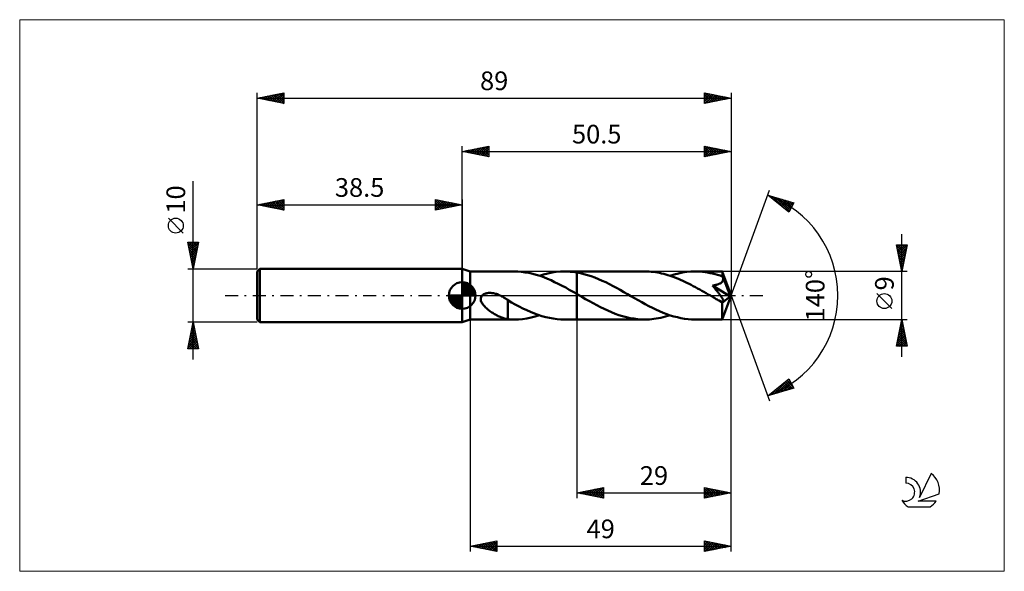
# Model space of a CAD drawing. Units: millimetres. Extents: x -83 to 102, y -52 to 52.
import ezdxf
from ezdxf.enums import TextEntityAlignment as Align

# ---------------------------------------------------------------- set-up
doc = ezdxf.new("R2010")
doc.units = ezdxf.units.MM
doc.header["$LTSCALE"] = 6.1
doc.linetypes.add('LONGDASH_DASH', pattern=[0.85, 0.4, -0.2, 0.05, -0.2])
for name, color, linetype in [('1', 4, 'CONTINUOUS'), ('2', 7, 'CONTINUOUS'), ('4', 2, 'LONGDASH_DASH'), ('CUT', 1, 'CONTINUOUS'), ('INFTOTAL', 9, 'CONTINUOUS'), ('NOCUT', 7, 'CONTINUOUS'), ('SK1', 4, 'CONTINUOUS'), ('SK2', 7, 'CONTINUOUS'), ('SK4', 2, 'LONGDASH_DASH'), ('SK6', 5, 'CONTINUOUS')]:
    doc.layers.add(name, color=color, linetype=linetype)
doc.styles.get("Standard").update_dxf_attribs({"font": 'Monospac821 BT'})

msp = doc.modelspace()

# ---------------------------------------------------------------- linework, layer by layer
at = {"layer": '1', "color": 4, "linetype": 'CONTINUOUS', "lineweight": 50}
for p, q in [((1.5, 4.5), (0, 5)), ((0, -5), (0, 5)), ((1.5, 4.5), (9.76, 4.5)), ((1.5, -4.5), (1.5, 4.5)), ((10.46, 4.48), (9.76, 4.5)), ((11.16, 4.43), (10.46, 4.48)), ((11.85, 4.34), (11.16, 4.43)), ((12.54, 4.22), (11.85, 4.34)), ((13.23, 4.06), (12.54, 4.22)), ((13.91, 3.88), (13.23, 4.06)), ((14.61, 3.66), (13.91, 3.88)), ((14.49, 3.7), (15.29, 3.94)), ((15.29, 3.94), (16.08, 4.14)), ((16.08, 4.14), (16.86, 4.3)), ((16.86, 4.3), (17.65, 4.41)), ((17.65, 4.41), (18.45, 4.48)), ((18.45, 4.48), (19.23, 4.5)), ((19.22, 4.5), (21.5, 4.5)), ((19.61, 4.49), (19.23, 4.5)), ((19.99, 4.48), (19.61, 4.49)), ((20.36, 4.45), (19.99, 4.48)), ((20.74, 4.41), (20.36, 4.45)), ((21.12, 4.37), (20.74, 4.41)), ((21.5, 4.31), (21.12, 4.37)), ((21.5, 4.5), (34.28, 4.5)), ((21.5, 4.31), (21.5, 4.5)), ((22.18, 4.18), (21.5, 4.31)), ((21.5, 0.3), (21.5, 4.31)), ((21.5, 4.31), (21.5, 4.31)), ((21.5, 4.31), (21.5, 4.31)), ((21.5, 4.31), (21.5, 4.31)), ((21.5, 4.31), (21.5, 4.31)), ((21.5, 4.31), (21.5, 4.31)), ((21.5, 4.31), (21.5, 4.31)), ((22.86, 4.02), (22.18, 4.18)), ((23.53, 3.83), (22.86, 4.02)), ((24.22, 3.61), (23.53, 3.83)), ((34.68, 4.49), (34.28, 4.5)), ((35.07, 4.48), (34.68, 4.49)), ((35.47, 4.45), (35.07, 4.48)), ((35.86, 4.41), (35.47, 4.45)), ((36.26, 4.36), (35.86, 4.41)), ((36.65, 4.29), (36.26, 4.36)), ((37.05, 4.22), (36.65, 4.29)), ((37.44, 4.14), (37.05, 4.22)), ((37.84, 4.04), (37.44, 4.14)), ((38.23, 3.94), (37.84, 4.04)), ((38.62, 3.82), (38.23, 3.94)), ((39.01, 3.7), (38.62, 3.82)), ((39, 3.7), (39.79, 3.94)), ((39.79, 3.94), (40.58, 4.14)), ((40.58, 4.14), (41.37, 4.3)), ((41.37, 4.3), (42.15, 4.41)), ((42.15, 4.41), (42.94, 4.48)), ((42.94, 4.48), (43.73, 4.5)), ((44.2, 4.49), (43.73, 4.5)), ((43.73, 4.5), (48.82, 4.5)), ((44.66, 4.47), (44.2, 4.49)), ((45.13, 4.43), (44.66, 4.47)), ((45.59, 4.37), (45.13, 4.43)), ((46.06, 4.3), (45.59, 4.37)), ((46.53, 4.21), (46.06, 4.3)), ((47, 4.11), (46.53, 4.21)), ((47.47, 3.99), (47, 4.11)), ((47.93, 3.86), (47.47, 3.99)), ((48.4, 3.72), (47.93, 3.86)), ((48.86, 3.56), (48.4, 3.72)), ((48.82, 4.49), (48.82, 4.5)), ((48.82, 4.5), (48.82, 4.5)), ((48.82, 4.5), (48.82, 4.5)), ((48.82, 4.5), (48.82, 4.5)), ((48.82, 4.5), (48.82, 4.5)), ((48.82, 4.5), (48.82, 4.5)), ((48.83, 4.48), (48.82, 4.49)), ((50.5, 0), (48.82, 4.49)), ((48.83, 4.45), (48.83, 4.48)), ((48.84, 4.41), (48.83, 4.45)), ((48.84, 4.37), (48.84, 4.41)), ((48.85, 4.31), (48.84, 4.37)), ((48.85, 4.24), (48.85, 4.31)), ((48.85, 4.17), (48.85, 4.24)), ((48.86, 4.08), (48.85, 4.17)), ((48.86, 3.99), (48.86, 4.08)), ((50.5, 0), (48.86, 3.99)), ((48.86, 3.56), (48.86, 3.99)), ((15.3, 3.42), (14.61, 3.66)), ((15.99, 3.14), (15.3, 3.42)), ((16.67, 2.85), (15.99, 3.14)), ((17.35, 2.53), (16.67, 2.85)), ((18.04, 2.2), (17.35, 2.53)), ((18.74, 1.84), (18.04, 2.2)), ((24.9, 3.36), (24.22, 3.61)), ((25.58, 3.08), (24.9, 3.36)), ((26.26, 2.78), (25.58, 3.08)), ((26.94, 2.47), (26.26, 2.78)), ((27.62, 2.13), (26.94, 2.47)), ((28.31, 1.78), (27.62, 2.13)), ((39.41, 3.56), (39.01, 3.7)), ((39.8, 3.42), (39.41, 3.56)), ((40.2, 3.27), (39.8, 3.42)), ((40.6, 3.1), (40.2, 3.27)), ((41, 2.93), (40.6, 3.1)), ((41.39, 2.76), (41, 2.93)), ((41.79, 2.57), (41.39, 2.76)), ((42.19, 2.38), (41.79, 2.57)), ((42.59, 2.18), (42.19, 2.38)), ((42.98, 1.97), (42.59, 2.18)), ((43.38, 1.77), (42.98, 1.97)), ((46.97, 1.87), (47.16, 1.9)), ((47.1, 1.72), (46.97, 1.87)), ((50.27, -0.19), (46.97, 1.87)), ((47.16, 1.9), (47.33, 1.93)), ((47.33, 1.93), (47.48, 1.95)), ((47.48, 1.95), (47.62, 1.98)), ((47.62, 1.98), (47.74, 2.01)), ((47.74, 2.01), (47.86, 2.04)), ((47.86, 2.04), (47.96, 2.07)), ((47.96, 2.07), (48.06, 2.1)), ((48.06, 2.1), (48.15, 2.13)), ((48.15, 2.13), (48.25, 2.17)), ((48.25, 2.17), (48.34, 2.22)), ((48.34, 2.22), (48.43, 2.26)), ((48.43, 2.26), (48.52, 2.31)), ((48.52, 2.31), (48.6, 2.37)), ((48.6, 2.37), (48.67, 2.43)), ((48.67, 2.43), (48.74, 2.49)), ((48.74, 2.49), (48.8, 2.57)), ((48.8, 2.57), (48.85, 2.64)), ((48.85, 2.64), (48.9, 2.72)), ((48.87, 3.54), (48.86, 3.56)), ((48.88, 3.52), (48.87, 3.54)), ((48.89, 3.5), (48.88, 3.52)), ((48.89, 3.48), (48.89, 3.5)), ((48.9, 3.47), (48.89, 3.48)), ((48.91, 3.45), (48.9, 3.47)), ((48.9, 2.72), (48.93, 2.8)), ((48.92, 3.43), (48.91, 3.45)), ((48.94, 3.34), (48.92, 3.43)), ((49.53, 1.95), (48.92, 3.43)), ((48.93, 2.8), (48.95, 2.89)), ((48.96, 3.25), (48.94, 3.34)), ((48.95, 2.89), (48.97, 2.98)), ((48.97, 3.16), (48.96, 3.25)), ((48.97, 3.07), (48.97, 3.16)), ((48.97, 2.98), (48.97, 3.07)), ((49.81, 1.25), (49.53, 1.95)), ((3.64, -0.14), (3.76, 0)), ((3.76, 0), (3.85, 0.08)), ((3.85, 0.08), (3.95, 0.16)), ((3.95, 0.16), (4.05, 0.22)), ((4.05, 0.22), (4.16, 0.28)), ((4.16, 0.28), (4.28, 0.32)), ((4.28, 0.32), (4.39, 0.36)), ((4.39, 0.36), (4.52, 0.4)), ((4.52, 0.4), (4.65, 0.43)), ((4.65, 0.43), (4.78, 0.45)), ((4.78, 0.45), (4.92, 0.47)), ((4.92, 0.47), (5.07, 0.48)), ((5.07, 0.48), (5.22, 0.48)), ((5.38, 0.48), (5.22, 0.48)), ((5.54, 0.46), (5.38, 0.48)), ((5.71, 0.44), (5.54, 0.46)), ((5.88, 0.42), (5.71, 0.44)), ((6.05, 0.38), (5.88, 0.42)), ((6.23, 0.34), (6.05, 0.38)), ((6.41, 0.29), (6.23, 0.34)), ((6.6, 0.23), (6.41, 0.29)), ((6.78, 0.16), (6.6, 0.23)), ((6.97, 0.08), (6.78, 0.16)), ((7.15, 0), (6.97, 0.08)), ((7.17, -0.01), (7.15, 0)), ((19.43, 1.47), (18.74, 1.84)), ((20.11, 1.09), (19.43, 1.47)), ((20.8, 0.7), (20.11, 1.09)), ((21.5, 0.3), (20.8, 0.7)), ((21.66, 0.21), (21.5, 0.3)), ((21.5, -4.5), (21.5, 0.3)), ((21.83, 0.11), (21.66, 0.21)), ((21.99, 0.02), (21.83, 0.11)), ((22.16, -0.08), (21.99, 0.02)), ((28.98, 1.41), (28.31, 1.78)), ((29.65, 1.04), (28.98, 1.41)), ((30.33, 0.65), (29.65, 1.04)), ((31.01, 0.26), (30.33, 0.65)), ((31.68, -0.12), (31.01, 0.26)), ((43.79, 1.55), (43.38, 1.77)), ((44.19, 1.33), (43.79, 1.55)), ((44.59, 1.11), (44.19, 1.33)), ((44.98, 0.89), (44.59, 1.11)), ((45.38, 0.66), (44.98, 0.89)), ((45.78, 0.43), (45.38, 0.66)), ((46.19, 0.2), (45.78, 0.43)), ((46.59, -0.03), (46.19, 0.2)), ((47.22, 1.58), (47.1, 1.72)), ((47.34, 1.43), (47.22, 1.58)), ((47.46, 1.29), (47.34, 1.43)), ((47.57, 1.15), (47.46, 1.29)), ((47.68, 1.02), (47.57, 1.15)), ((47.79, 0.89), (47.68, 1.02)), ((47.89, 0.76), (47.79, 0.89)), ((47.99, 0.63), (47.89, 0.76)), ((48.09, 0.5), (47.99, 0.63)), ((48.19, 0.38), (48.09, 0.5)), ((48.28, 0.26), (48.19, 0.38)), ((48.37, 0.14), (48.28, 0.26)), ((48.46, 0.02), (48.37, 0.14)), ((48.54, -0.09), (48.46, 0.02)), ((48.82, -4.49), (50.5, 0)), ((49.97, 0.84), (49.81, 1.25)), ((50.07, 0.57), (49.97, 0.84)), ((50.14, 0.38), (50.07, 0.57)), ((50.19, 0.23), (50.14, 0.38)), ((50.23, 0.1), (50.19, 0.23)), ((50.23, 0.05), (50.21, 0.1)), ((50.5, 0), (50.21, 0.1)), ((50.23, 0.1), (50.21, 0.1)), ((50.5, 0), (50.23, 0.1)), ((50.24, 0.01), (50.23, 0.05)), ((50.25, -0.03), (50.24, 0.01)), ((3.48, -0.65), (3.5, -0.47)), ((3.49, -0.83), (3.48, -0.65)), ((3.53, -1.01), (3.49, -0.83)), ((3.5, -0.47), (3.55, -0.3)), ((3.59, -1.18), (3.53, -1.01)), ((3.55, -0.3), (3.64, -0.14)), ((3.67, -1.34), (3.59, -1.18)), ((3.76, -1.49), (3.67, -1.34)), ((3.86, -1.64), (3.76, -1.49)), ((3.98, -1.79), (3.86, -1.64)), ((4.11, -1.94), (3.98, -1.79)), ((7.18, -0.01), (7.17, -0.01)), ((7.2, -0.02), (7.18, -0.01)), ((7.21, -0.03), (7.2, -0.02)), ((7.23, -0.04), (7.21, -0.03)), ((7.25, -0.04), (7.23, -0.04)), ((7.46, -0.16), (7.25, -0.04)), ((7.68, -0.28), (7.46, -0.16)), ((7.9, -0.41), (7.68, -0.28)), ((8.11, -0.55), (7.9, -0.41)), ((8.33, -0.69), (8.11, -0.55)), ((8.54, -0.84), (8.33, -0.69)), ((8.54, -2.03), (8.54, -0.84)), ((9.25, -1.31), (8.54, -0.9)), ((9.97, -1.69), (9.25, -1.31)), ((10.68, -2.07), (9.97, -1.69)), ((22.32, -0.17), (22.16, -0.08)), ((22.48, -0.26), (22.32, -0.17)), ((23.17, -0.66), (22.48, -0.26)), ((23.87, -1.06), (23.17, -0.66)), ((24.57, -1.44), (23.87, -1.06)), ((25.26, -1.81), (24.57, -1.44)), ((25.95, -2.17), (25.26, -1.81)), ((32.35, -0.51), (31.68, -0.12)), ((33.02, -0.89), (32.35, -0.51)), ((33.69, -1.27), (33.02, -0.89)), ((34.37, -1.63), (33.69, -1.27)), ((35.04, -1.99), (34.37, -1.63)), ((46.99, -0.26), (46.59, -0.03)), ((47.17, -0.36), (46.99, -0.26)), ((47.34, -0.46), (47.17, -0.36)), ((47.51, -0.56), (47.34, -0.46)), ((47.68, -0.66), (47.51, -0.56)), ((47.86, -0.76), (47.68, -0.66)), ((48.03, -0.86), (47.86, -0.76)), ((48.13, -0.91), (48.03, -0.86)), ((48.23, -0.96), (48.13, -0.91)), ((48.33, -1), (48.23, -0.96)), ((48.43, -1.05), (48.33, -1)), ((48.52, -1.08), (48.43, -1.05)), ((48.61, -1.12), (48.52, -1.08)), ((48.62, -0.2), (48.54, -0.09)), ((48.71, -1.15), (48.61, -1.12)), ((48.69, -0.3), (48.62, -0.2)), ((48.76, -0.4), (48.69, -0.3)), ((48.79, -1.17), (48.71, -1.15)), ((48.82, -0.5), (48.76, -0.4)), ((48.77, -1.39), (50.27, -0.19)), ((48.77, -1.67), (48.77, -1.39)), ((48.77, -1.94), (48.77, -1.67)), ((48.87, -1.18), (48.79, -1.17)), ((48.88, -0.59), (48.82, -0.5)), ((48.87, -1.18), (48.94, -1.17)), ((48.93, -0.68), (48.88, -0.59)), ((48.97, -0.77), (48.93, -0.68)), ((48.94, -1.17), (49, -1.15)), ((49.01, -0.85), (48.97, -0.77)), ((49, -1.15), (49.04, -1.12)), ((49.04, -0.93), (49.01, -0.85)), ((49.05, -1), (49.04, -0.93)), ((49.04, -1.12), (49.05, -1.07)), ((49.05, -1.07), (49.05, -1)), ((50.25, -0.07), (50.25, -0.03)), ((50.26, -0.11), (50.25, -0.07)), ((50.26, -0.15), (50.26, -0.11)), ((50.27, -0.19), (50.26, -0.15)), ((4.24, -2.09), (4.11, -1.94)), ((4.39, -2.24), (4.24, -2.09)), ((4.55, -2.38), (4.39, -2.24)), ((4.71, -2.52), (4.55, -2.38)), ((4.88, -2.66), (4.71, -2.52)), ((5.05, -2.79), (4.88, -2.66)), ((5.22, -2.92), (5.05, -2.79)), ((5.39, -3.04), (5.22, -2.92)), ((5.56, -3.16), (5.39, -3.04)), ((5.73, -3.27), (5.56, -3.16)), ((5.9, -3.38), (5.73, -3.27)), ((6.07, -3.49), (5.9, -3.38)), ((6.25, -3.59), (6.07, -3.49)), ((6.42, -3.68), (6.25, -3.59)), ((6.59, -3.77), (6.42, -3.68)), ((8.54, -2.03), (8.54, -2.02)), ((8.54, -2.02), (8.54, -2.02)), ((8.54, -4.44), (8.54, -2.02)), ((8.54, -2.03), (8.54, -2.03)), ((8.54, -2.03), (8.54, -2.03)), ((11.4, -2.43), (10.68, -2.07)), ((12.12, -2.76), (11.4, -2.43)), ((12.84, -3.08), (12.12, -2.76)), ((13.55, -3.36), (12.84, -3.08)), ((14.26, -3.62), (13.55, -3.36)), ((14.98, -3.85), (14.26, -3.62)), ((26.65, -2.52), (25.95, -2.17)), ((27.34, -2.84), (26.65, -2.52)), ((28.04, -3.14), (27.34, -2.84)), ((28.73, -3.41), (28.04, -3.14)), ((29.42, -3.66), (28.73, -3.41)), ((30.12, -3.88), (29.42, -3.66)), ((35.71, -2.32), (35.04, -1.99)), ((36.37, -2.65), (35.71, -2.32)), ((37.05, -2.95), (36.37, -2.65)), ((37.72, -3.23), (37.05, -2.95)), ((38.38, -3.49), (37.72, -3.23)), ((39.05, -3.72), (38.38, -3.49)), ((48.77, -2.19), (48.77, -1.94)), ((48.77, -2.44), (48.77, -2.19)), ((48.77, -2.69), (48.77, -2.44)), ((48.77, -2.92), (48.77, -2.69)), ((48.78, -3.14), (48.77, -2.92)), ((48.78, -3.35), (48.78, -3.14)), ((48.78, -3.55), (48.78, -3.35)), ((48.78, -3.73), (48.78, -3.55)), ((0, -5), (1.5, -4.5)), ((1.5, -4.5), (9.76, -4.5)), ((6.76, -3.86), (6.59, -3.77)), ((6.93, -3.94), (6.76, -3.86)), ((7.1, -4.02), (6.93, -3.94)), ((7.27, -4.09), (7.1, -4.02)), ((7.44, -4.15), (7.27, -4.09)), ((7.6, -4.21), (7.44, -4.15)), ((7.76, -4.26), (7.6, -4.21)), ((7.92, -4.31), (7.76, -4.26)), ((8.08, -4.35), (7.92, -4.31)), ((8.23, -4.38), (8.08, -4.35)), ((8.39, -4.41), (8.23, -4.38)), ((8.54, -4.44), (8.39, -4.41)), ((8.75, -4.46), (8.54, -4.44)), ((8.95, -4.47), (8.75, -4.46)), ((9.15, -4.49), (8.95, -4.47)), ((9.36, -4.49), (9.15, -4.49)), ((9.56, -4.5), (9.36, -4.49)), ((9.76, -4.5), (9.56, -4.5)), ((9.76, -4.5), (10.56, -4.48)), ((10.56, -4.48), (11.35, -4.41)), ((11.35, -4.41), (12.14, -4.29)), ((12.14, -4.29), (12.92, -4.14)), ((12.92, -4.14), (13.7, -3.94)), ((13.7, -3.94), (14.49, -3.7)), ((15.69, -4.05), (14.98, -3.85)), ((16.4, -4.21), (15.69, -4.05)), ((17.1, -4.34), (16.4, -4.21)), ((17.81, -4.43), (17.1, -4.34)), ((18.53, -4.48), (17.81, -4.43)), ((19.23, -4.5), (18.53, -4.48)), ((19.22, -4.5), (21.5, -4.5)), ((21.5, -4.5), (34.28, -4.5)), ((30.81, -4.06), (30.12, -3.88)), ((31.51, -4.22), (30.81, -4.06)), ((32.2, -4.34), (31.51, -4.22)), ((32.89, -4.43), (32.2, -4.34)), ((33.58, -4.48), (32.89, -4.43)), ((34.28, -4.5), (33.58, -4.48)), ((34.28, -4.5), (34.71, -4.49)), ((34.71, -4.49), (35.14, -4.47)), ((35.14, -4.47), (35.57, -4.44)), ((35.57, -4.44), (35.99, -4.39)), ((35.99, -4.39), (36.42, -4.33)), ((36.42, -4.33), (36.86, -4.26)), ((36.86, -4.26), (37.29, -4.17)), ((37.29, -4.17), (37.72, -4.07)), ((37.72, -4.07), (38.15, -3.96)), ((38.15, -3.96), (38.57, -3.84)), ((38.57, -3.84), (39, -3.7)), ((39.72, -3.92), (39.05, -3.72)), ((40.39, -4.09), (39.72, -3.92)), ((41.06, -4.24), (40.39, -4.09)), ((41.73, -4.35), (41.06, -4.24)), ((42.39, -4.43), (41.73, -4.35)), ((43.06, -4.48), (42.39, -4.43)), ((43.73, -4.5), (43.06, -4.48)), ((43.73, -4.5), (48.82, -4.5)), ((48.79, -3.89), (48.78, -3.73)), ((48.79, -4.03), (48.79, -3.89)), ((48.79, -4.15), (48.79, -4.03)), ((48.8, -4.26), (48.79, -4.15)), ((48.8, -4.34), (48.8, -4.26)), ((48.81, -4.41), (48.8, -4.34)), ((48.81, -4.46), (48.81, -4.41)), ((48.82, -4.49), (48.81, -4.46)), ((48.82, -4.5), (48.82, -4.49)), ((48.82, -4.5), (48.82, -4.49)), ((48.82, -4.5), (48.82, -4.5)), ((48.82, -4.5), (48.82, -4.5)), ((48.82, -4.5), (48.82, -4.5)), ((48.82, -4.5), (48.82, -4.5)), ((48.82, -4.5), (48.82, -4.5))]:
    msp.add_line(p, q, dxfattribs=at)
msp.add_ellipse((50.5, 0), major_axis=(-6.36, 4.14), ratio=0.278612, start_param=1.357369, end_param=1.479704, dxfattribs=at)
at = {"layer": '2', "color": 7, "linetype": 'CONTINUOUS', "lineweight": 25}
for p, q in [((0, 5), (0, 28)), ((0, 27), (5, 28)), ((2.7, 26.46), (4.05, 27.81)), ((3.05, 26.39), (4.58, 27.92)), ((3.41, 26.32), (5, 27.91)), ((3.66, 27.73), (5, 26.4)), ((4.02, 27.8), (5, 26.82)), ((4.37, 27.87), (5, 27.24)), ((4.72, 27.94), (5, 27.67)), ((5, 28), (5, 26)), ((45.5, 26), (45.5, 28)), ((45.5, 28), (50.5, 27)), ((45.5, 27.79), (45.67, 27.97)), ((45.5, 27.9), (47.08, 26.32)), ((45.5, 27.37), (46.03, 27.89)), ((45.5, 26.94), (46.38, 27.82)), ((45.5, 26.52), (46.73, 27.75)), ((45.9, 27.92), (47.43, 26.39)), ((46.43, 27.81), (47.79, 26.46)), ((50.5, 28), (50.5, 0)), ((0, 27), (50.5, 27)), ((5, 26), (0, 27)), ((0.13, 27.03), (0.19, 26.96)), ((0.23, 26.95), (0.34, 27.07)), ((0.48, 27.1), (0.72, 26.86)), ((0.58, 26.88), (0.87, 27.17)), ((0.83, 27.17), (1.25, 26.75)), ((0.93, 26.81), (1.4, 27.28)), ((1.19, 27.24), (1.78, 26.64)), ((1.29, 26.74), (1.93, 27.39)), ((1.54, 27.31), (2.31, 26.54)), ((1.64, 26.67), (2.46, 27.49)), ((1.9, 27.38), (2.84, 26.43)), ((1.99, 26.6), (2.99, 27.6)), ((2.25, 27.45), (3.37, 26.33)), ((2.35, 26.53), (3.52, 27.7)), ((2.6, 27.52), (3.9, 26.22)), ((2.96, 27.59), (4.43, 26.11)), ((3.31, 27.66), (4.96, 26.01)), ((3.76, 26.25), (5, 27.49)), ((4.12, 26.18), (5, 27.06)), ((4.47, 26.11), (5, 26.64)), ((4.82, 26.04), (5, 26.21)), ((45.5, 26.09), (47.09, 27.68)), ((45.5, 27.47), (46.73, 26.25)), ((45.5, 27.05), (46.37, 26.17)), ((50.5, 27), (45.5, 26)), ((45.5, 26.62), (46.02, 26.1)), ((45.5, 26.2), (45.67, 26.03)), ((45.91, 26.08), (47.44, 27.61)), ((46.44, 26.19), (47.8, 27.54)), ((46.96, 27.71), (48.14, 26.53)), ((46.97, 26.29), (48.15, 27.47)), ((47.49, 27.6), (48.5, 26.6)), ((47.5, 26.4), (48.5, 27.4)), ((48.02, 27.5), (48.85, 26.67)), ((48.03, 26.51), (48.86, 27.33)), ((48.55, 27.39), (49.2, 26.74)), ((48.56, 26.61), (49.21, 27.26)), ((49.08, 27.28), (49.56, 26.81)), ((49.09, 26.72), (49.56, 27.19)), ((49.61, 27.18), (49.91, 26.88)), ((49.63, 26.83), (49.92, 27.12)), ((50.15, 27.07), (50.26, 26.95)), ((50.16, 26.93), (50.27, 27.05)), ((50.5, 0), (57.68, 19.73)), ((57.34, 18.79), (62.25, 17.4)), ((61.33, 15.62), (57.34, 18.79)), ((57.42, 18.73), (57.44, 18.76)), ((57.65, 18.55), (57.78, 18.67)), ((57.67, 18.7), (58.48, 17.89)), ((57.89, 18.36), (58.11, 18.58)), ((58.12, 18.17), (58.44, 18.48)), ((58.26, 18.53), (60.55, 16.24)), ((58.36, 17.98), (58.77, 18.39)), ((58.6, 17.79), (59.1, 18.29)), ((58.83, 17.61), (59.43, 18.2)), ((58.85, 18.36), (61.42, 15.79)), ((59.07, 17.42), (59.76, 18.11)), ((59.31, 17.23), (60.09, 18.01)), ((59.44, 18.2), (61.57, 16.08)), ((59.54, 17.04), (60.42, 17.92)), ((59.78, 16.86), (60.75, 17.83)), ((60.01, 16.67), (61.08, 17.73)), ((60.04, 18.03), (61.71, 16.36)), ((60.25, 16.48), (61.41, 17.64)), ((60.49, 16.29), (61.74, 17.54)), ((60.63, 17.86), (61.85, 16.64)), ((60.72, 16.1), (62.07, 17.45)), ((60.96, 15.92), (62.04, 16.99)), ((61.22, 17.69), (62, 16.92)), ((62.25, 17.4), (61.33, 15.62)), ((61.82, 17.52), (62.14, 17.2)), ((61.2, 15.73), (61.59, 16.12)), ((82.5, -11.5), (82.5, 11.5)), ((82.5, 4.5), (81.5, 9.5)), ((81.5, 9.5), (83.5, 9.5)), ((81.55, 9.24), (83.13, 7.66)), ((81.57, 9.16), (81.9, 9.5)), ((81.64, 8.81), (82.33, 9.5)), ((81.71, 8.46), (82.75, 9.5)), ((81.72, 9.5), (83.2, 8.01)), ((81.78, 8.1), (83.18, 9.5)), ((81.85, 7.75), (83.47, 9.37)), ((82.14, 9.5), (83.27, 8.37)), ((83.5, 9.5), (82.5, 4.5)), ((82.57, 9.5), (83.34, 8.72)), ((82.99, 9.5), (83.41, 9.07)), ((83.41, 9.5), (83.49, 9.43)), ((81.66, 8.71), (83.06, 7.31)), ((81.76, 8.18), (82.99, 6.95)), ((81.87, 7.65), (82.92, 6.6)), ((81.92, 7.4), (83.37, 8.84)), ((81.99, 7.04), (83.26, 8.31)), ((82.06, 6.69), (83.16, 7.78)), ((81.98, 7.12), (82.85, 6.25)), ((82.08, 6.59), (82.78, 5.89)), ((82.13, 6.34), (83.05, 7.25)), ((82.19, 6.06), (82.71, 5.54)), ((82.2, 5.98), (82.94, 6.72)), ((82.27, 5.63), (82.84, 6.19)), ((82.35, 5.27), (82.73, 5.66)), ((83.5, 4.5), (48.86, 4.5)), ((82.29, 5.53), (82.64, 5.19)), ((82.4, 5), (82.57, 4.83)), ((82.42, 4.92), (82.63, 5.13)), ((82.49, 4.57), (82.52, 4.6)), ((50.5, -38), (50.5, 0)), ((50.5, -48), (50.5, 0)), ((50.5, 0), (57.68, -19.73)), ((80.65, -2.45), (77.85, 0.35)), ((1.5, -4.5), (1.5, -48)), ((21.5, -4.5), (21.5, -38)), ((48.86, -4.5), (83.5, -4.5)), ((81.5, -9.5), (82.5, -4.5)), ((82.23, -5.87), (82.68, -5.42)), ((82.3, -5.51), (82.8, -6.01)), ((82.33, -5.34), (82.61, -5.06)), ((82.37, -5.15), (82.7, -5.48)), ((82.44, -4.81), (82.54, -4.71)), ((82.44, -4.8), (82.59, -4.95)), ((82.5, -4.5), (83.5, -9.5)), ((81.69, -8.53), (83.04, -7.18)), ((81.8, -8), (82.97, -6.83)), ((81.91, -7.47), (82.9, -6.48)), ((81.95, -7.27), (83.33, -8.66)), ((82.01, -6.94), (82.82, -6.12)), ((82.02, -6.92), (83.23, -8.13)), ((82.09, -6.57), (83.12, -7.6)), ((82.12, -6.4), (82.75, -5.77)), ((82.16, -6.21), (83.01, -7.07)), ((82.23, -5.86), (82.91, -6.54)), ((81.57, -9.5), (83.18, -7.89)), ((81.59, -9.06), (83.11, -7.54)), ((81.59, -9.04), (82.05, -9.5)), ((81.66, -8.69), (82.47, -9.5)), ((81.73, -8.34), (82.9, -9.5)), ((81.8, -7.98), (83.32, -9.5)), ((81.87, -7.63), (83.44, -9.19)), ((81.99, -9.5), (83.25, -8.24)), ((82.42, -9.5), (83.32, -8.6)), ((82.84, -9.5), (83.39, -8.95)), ((83.5, -9.5), (81.5, -9.5)), ((81.52, -9.4), (81.62, -9.5)), ((83.27, -9.5), (83.46, -9.31)), ((57.34, -18.79), (61.33, -15.62)), ((58.5, -18.47), (61.33, -15.63)), ((59.09, -18.3), (61.48, -15.91)), ((59.68, -18.13), (61.62, -16.19)), ((60.21, -16.51), (61.35, -17.65)), ((60.28, -17.96), (61.77, -16.47)), ((60.45, -16.32), (61.68, -17.56)), ((60.68, -16.14), (62.01, -17.47)), ((60.92, -15.95), (62.11, -17.14)), ((61.16, -15.76), (61.66, -16.27)), ((61.33, -15.62), (62.25, -17.4)), ((62.25, -17.4), (57.34, -18.79)), ((57.85, -18.39), (58.05, -18.59)), ((57.9, -18.63), (59.31, -17.23)), ((58.08, -18.2), (58.38, -18.5)), ((58.32, -18.01), (58.71, -18.4)), ((58.56, -17.83), (59.04, -18.31)), ((58.79, -17.64), (59.37, -18.22)), ((59.03, -17.45), (59.7, -18.12)), ((59.27, -17.26), (60.03, -18.03)), ((59.5, -17.08), (60.36, -17.93)), ((59.74, -16.89), (60.69, -17.84)), ((59.97, -16.7), (61.02, -17.75)), ((60.87, -17.79), (61.91, -16.75)), ((61.46, -17.62), (62.05, -17.03)), ((62.05, -17.45), (62.2, -17.31)), ((57.37, -18.77), (57.39, -18.78)), ((57.61, -18.58), (57.72, -18.69)), ((21.5, -37), (26.5, -36)), ((21.65, -37.03), (21.72, -36.96)), ((22, -37.1), (22.25, -36.85)), ((22.03, -36.89), (22.3, -37.16)), ((22.35, -37.17), (22.78, -36.74)), ((22.39, -36.82), (22.83, -37.27)), ((22.71, -37.24), (23.31, -36.64)), ((22.74, -36.75), (23.36, -37.37)), ((23.06, -37.31), (23.84, -36.53)), ((23.09, -36.68), (23.89, -37.48)), ((23.42, -37.38), (24.37, -36.43)), ((23.45, -36.61), (24.42, -37.58)), ((23.77, -37.45), (24.9, -36.32)), ((23.8, -36.54), (24.95, -37.69)), ((24.12, -37.52), (25.43, -36.21)), ((24.15, -36.47), (25.48, -37.8)), ((24.48, -37.6), (25.96, -36.11)), ((24.51, -36.4), (26.01, -37.9)), ((24.83, -37.67), (26.49, -36)), ((24.86, -36.33), (26.5, -37.97)), ((25.18, -37.74), (26.5, -36.42)), ((25.21, -36.26), (26.5, -37.54)), ((25.54, -37.81), (26.5, -36.84)), ((25.57, -36.19), (26.5, -37.12)), ((25.92, -36.12), (26.5, -36.69)), ((26.27, -36.05), (26.5, -36.27)), ((26.5, -36), (26.5, -38)), ((45.5, -38), (45.5, -36)), ((45.5, -36), (50.5, -37)), ((45.5, -36.15), (45.62, -36.02)), ((45.5, -36.57), (45.97, -36.09)), ((45.5, -36.99), (46.33, -36.17)), ((45.5, -36.17), (47.03, -37.69)), ((45.5, -37.42), (46.68, -36.24)), ((45.5, -37.84), (47.04, -36.31)), ((45.5, -36.59), (46.67, -37.77)), ((45.82, -36.06), (47.38, -37.62)), ((45.83, -37.93), (47.39, -36.38)), ((46.35, -36.17), (47.74, -37.55)), ((46.36, -37.83), (47.74, -36.45)), ((46.88, -36.28), (48.09, -37.48)), ((46.89, -37.72), (48.1, -36.52)), ((47.41, -36.38), (48.44, -37.41)), ((47.42, -37.62), (48.45, -36.59)), ((47.94, -36.49), (48.8, -37.34)), ((47.95, -37.51), (48.8, -36.66)), ((48.47, -36.59), (49.15, -37.27)), ((48.48, -37.4), (49.16, -36.73)), ((49, -36.7), (49.5, -37.2)), ((49.02, -37.3), (49.51, -36.8)), ((49.53, -36.81), (49.86, -37.13)), ((49.55, -37.19), (49.86, -36.87)), ((50.07, -36.91), (50.21, -37.06)), ((50.08, -37.08), (50.22, -36.94)), ((21.5, -37), (50.5, -37)), ((26.5, -38), (21.5, -37)), ((21.68, -36.96), (21.77, -37.05)), ((25.89, -37.88), (26.5, -37.27)), ((26.24, -37.95), (26.5, -37.69)), ((50.5, -37), (45.5, -38)), ((45.5, -37.01), (46.32, -37.84)), ((45.5, -37.44), (45.97, -37.91)), ((45.5, -37.86), (45.61, -37.98)), ((1.5, -47), (6.5, -46)), ((4.27, -47.55), (5.66, -46.17)), ((4.63, -47.63), (6.19, -46.06)), ((4.98, -47.7), (6.5, -46.18)), ((5.67, -46.17), (6.5, -47)), ((6.02, -46.1), (6.5, -46.57)), ((6.38, -46.02), (6.5, -46.15)), ((6.5, -46), (6.5, -48)), ((45.5, -48), (45.5, -46)), ((45.5, -46), (50.5, -47)), ((45.5, -46.39), (45.82, -46.06)), ((45.5, -46.81), (46.18, -46.14)), ((45.58, -46.02), (47.22, -47.66)), ((46.11, -46.12), (47.57, -47.59)), ((1.5, -47), (50.5, -47)), ((6.5, -48), (1.5, -47)), ((1.78, -46.94), (1.92, -47.08)), ((1.8, -47.06), (1.95, -46.91)), ((2.13, -46.87), (2.45, -47.19)), ((2.15, -47.13), (2.48, -46.8)), ((2.49, -46.8), (2.98, -47.3)), ((2.51, -47.2), (3.01, -46.7)), ((2.84, -46.73), (3.51, -47.4)), ((2.86, -47.27), (3.54, -46.59)), ((3.2, -46.66), (4.04, -47.51)), ((3.21, -47.34), (4.07, -46.49)), ((3.55, -46.59), (4.57, -47.61)), ((3.57, -47.41), (4.6, -46.38)), ((3.9, -46.52), (5.1, -47.72)), ((3.92, -47.48), (5.13, -46.27)), ((4.26, -46.45), (5.63, -47.83)), ((4.61, -46.38), (6.16, -47.93)), ((4.96, -46.31), (6.5, -47.84)), ((5.32, -46.24), (6.5, -47.42)), ((5.33, -47.77), (6.5, -46.6)), ((5.69, -47.84), (6.5, -47.03)), ((6.04, -47.91), (6.5, -47.45)), ((6.4, -47.98), (6.5, -47.87)), ((45.5, -47.24), (46.53, -46.21)), ((45.5, -47.66), (46.88, -46.28)), ((45.5, -46.36), (46.87, -47.73)), ((45.5, -46.79), (46.51, -47.8)), ((50.5, -47), (45.5, -48)), ((45.5, -47.21), (46.16, -47.87)), ((45.5, -47.63), (45.8, -47.94)), ((45.61, -47.98), (47.24, -46.35)), ((46.14, -47.87), (47.59, -46.42)), ((46.64, -46.23), (47.93, -47.51)), ((46.67, -47.77), (47.94, -46.49)), ((47.17, -46.33), (48.28, -47.44)), ((47.2, -47.66), (48.3, -46.56)), ((47.7, -46.44), (48.63, -47.37)), ((47.73, -47.55), (48.65, -46.63)), ((48.23, -46.55), (48.99, -47.3)), ((48.26, -47.45), (49, -46.7)), ((48.76, -46.65), (49.34, -47.23)), ((48.79, -47.34), (49.36, -46.77)), ((49.29, -46.76), (49.69, -47.16)), ((49.32, -47.24), (49.71, -46.84)), ((49.82, -46.86), (50.05, -47.09)), ((49.85, -47.13), (50.07, -46.91)), ((50.35, -46.97), (50.4, -47.02)), ((50.38, -47.02), (50.42, -46.98))]:
    msp.add_line(p, q, dxfattribs=at)
msp.add_circle((79.25, -1.05), 1.4, dxfattribs=at)
msp.add_arc((50.5, 0), 20, 290, 70, dxfattribs=at)
at = {"layer": '4', "color": 2, "linetype": 'LONGDASH_DASH', "lineweight": 25}
msp.add_line((0, 0), (50.5, 0), dxfattribs=at)
at = {"layer": 'CUT', "color": 1, "linetype": 'CONTINUOUS', "lineweight": 25}
for p, q in [((48.86, 4.5), (21.5, 4.5)), ((21.5, 4.5), (21.5, 0)), ((50.5, 0), (48.86, 4.5)), ((21.5, 0), (50.5, 0))]:
    msp.add_line(p, q, dxfattribs=at)
at = {"layer": 'INFTOTAL', "color": 9, "linetype": 'CONTINUOUS', "lineweight": 18}
for p, q in [((101.75, 51.7), (-83.05, 51.7)), ((-83.05, 51.7), (-83.05, -51.7)), ((101.75, -51.7), (101.75, 51.7)), ((-83.05, -51.7), (101.75, -51.7))]:
    msp.add_line(p, q, dxfattribs=at)
at = {"layer": 'NOCUT', "color": 7, "linetype": 'CONTINUOUS', "lineweight": 25}
for p, q in [((1.5, 4.5), (0, 5)), ((0, 5), (0, 0)), ((21.5, 4.5), (1.5, 4.5)), ((21.5, 0), (21.5, 4.5)), ((0, 0), (21.5, 0))]:
    msp.add_line(p, q, dxfattribs=at)
at = {"layer": 'SK1', "color": 4, "linetype": 'CONTINUOUS', "lineweight": 50}
for p, q in [((-38, 5), (-38.5, 4.5)), ((-38.5, 4.5), (-38.5, -4.5)), ((0, 5), (-38, 5)), ((-38, 5), (-38, -5)), ((0, 0), (0, 2.5)), ((0, 2.44), (0.06, 2.5)), ((0, 2.08), (0.39, 2.47)), ((0, 2.44), (2.44, 0)), ((0, 1.73), (0.68, 2.41)), ((0, 1.37), (0.94, 2.32)), ((0, 1.02), (1.18, 2.2)), ((0, 2.08), (2.08, 0)), ((0, 0.67), (1.4, 2.07)), ((0, 0.31), (1.6, 1.92)), ((0.31, 2.48), (2.48, 0.31)), ((0.76, 2.38), (2.38, 0.76)), ((1.49, 2.01), (2.01, 1.49)), ((0, 0), (-2.5, 0)), ((-2.5, -0.06), (-2.44, 0)), ((-2.47, -0.39), (-2.08, 0)), ((-2.41, -0.68), (-1.73, 0)), ((-2.32, -0.94), (-1.37, 0)), ((-2.2, -1.18), (-1.02, 0)), ((-2.16, 0), (0, -2.16)), ((-2.07, -1.4), (-0.67, 0)), ((-1.92, -1.6), (-0.31, 0)), ((-1.81, 0), (0, -1.81)), ((-1.45, 0), (0, -1.45)), ((-1.1, 0), (0, -1.1)), ((-0.75, 0), (0, -0.75)), ((-0.39, 0), (0, -0.39)), ((-0.04, 0), (0, -0.04)), ((0, 1.73), (1.73, 0)), ((0, 1.37), (1.37, 0)), ((0, 1.02), (1.02, 0)), ((0, 0.67), (0.67, 0)), ((0, 0.31), (0.31, 0)), ((0, 0), (2.5, 0)), ((0, -2.5), (0, 0)), ((0.04, 0), (1.79, 1.75)), ((0.39, 0), (1.95, 1.56)), ((0.75, 0), (2.1, 1.35)), ((1.1, 0), (2.23, 1.13)), ((1.45, 0), (2.34, 0.88)), ((1.81, 0), (2.42, 0.62)), ((2.16, 0), (2.48, 0.32)), ((-2.5, -0.02), (-0.02, -2.5)), ((-2.47, -0.4), (-0.4, -2.47)), ((-2.34, -0.88), (-0.88, -2.34)), ((-1.75, -1.79), (0, -0.04)), ((-1.56, -1.95), (0, -0.39)), ((-1.35, -2.1), (0, -0.75)), ((-1.13, -2.23), (0, -1.1)), ((-0.88, -2.34), (0, -1.45)), ((-0.62, -2.42), (0, -1.81)), ((-0.32, -2.48), (0, -2.16)), ((-38.5, -4.5), (-38, -5)), ((-38, -5), (0, -5))]:
    msp.add_line(p, q, dxfattribs=at)
for start, end in [(90, 180), (0, 90), (180, 270), (270, 0)]:
    msp.add_arc((0, 0), 2.5, start, end, dxfattribs=at)
at = {"layer": 'SK2', "color": 7, "linetype": 'CONTINUOUS', "lineweight": 25}
for p, q in [((-38.5, 10), (-38.5, 38)), ((-38.5, 37), (-33.5, 38)), ((-38.5, 37), (50.5, 37)), ((-33.5, 36), (-38.5, 37)), ((-38.32, 37.04), (-38.23, 36.95)), ((-38.16, 36.93), (-37.99, 37.1)), ((-37.97, 37.11), (-37.7, 36.84)), ((-37.81, 36.86), (-37.46, 37.21)), ((-37.61, 37.18), (-37.17, 36.73)), ((-37.46, 36.79), (-36.93, 37.31)), ((-37.26, 37.25), (-36.64, 36.63)), ((-37.1, 36.72), (-36.4, 37.42)), ((-36.91, 37.32), (-36.11, 36.52)), ((-36.75, 36.65), (-35.87, 37.53)), ((-36.55, 37.39), (-35.58, 36.42)), ((-36.39, 36.58), (-35.34, 37.63)), ((-36.2, 37.46), (-35.05, 36.31)), ((-36.04, 36.51), (-34.81, 37.74)), ((-35.85, 37.53), (-34.52, 36.2)), ((-35.69, 36.44), (-34.28, 37.84)), ((-35.49, 37.6), (-33.99, 36.1)), ((-35.33, 36.37), (-33.75, 37.95)), ((-35.14, 37.67), (-33.5, 36.03)), ((-34.98, 36.3), (-33.5, 37.78)), ((-34.79, 37.74), (-33.5, 36.46)), ((-34.63, 36.23), (-33.5, 37.35)), ((-34.43, 37.81), (-33.5, 36.88)), ((-34.08, 37.88), (-33.5, 37.3)), ((-33.73, 37.95), (-33.5, 37.73)), ((-33.5, 38), (-33.5, 36)), ((45.5, 36), (45.5, 38)), ((45.5, 38), (50.5, 37)), ((45.5, 37.61), (45.83, 37.93)), ((45.5, 37.18), (46.18, 37.86)), ((45.5, 36.76), (46.53, 37.79)), ((45.5, 36.34), (46.89, 37.72)), ((45.5, 37.66), (46.88, 36.28)), ((45.5, 37.23), (46.53, 36.21)), ((50.5, 37), (45.5, 36)), ((45.6, 37.98), (47.23, 36.35)), ((45.61, 36.02), (47.24, 37.65)), ((46.13, 37.87), (47.59, 36.42)), ((46.14, 36.13), (47.59, 37.58)), ((46.66, 37.77), (47.94, 36.49)), ((46.67, 36.23), (47.95, 37.51)), ((47.19, 37.66), (48.29, 36.56)), ((47.2, 36.34), (48.3, 37.44)), ((47.72, 37.56), (48.65, 36.63)), ((47.73, 36.45), (48.65, 37.37)), ((48.25, 37.45), (49, 36.7)), ((48.26, 36.55), (49.01, 37.3)), ((48.78, 37.34), (49.35, 36.77)), ((48.79, 36.66), (49.36, 37.23)), ((49.31, 37.24), (49.71, 36.84)), ((49.32, 36.76), (49.72, 37.16)), ((49.84, 37.13), (50.06, 36.91)), ((49.85, 36.87), (50.07, 37.09)), ((50.37, 37.03), (50.42, 36.98)), ((50.38, 36.98), (50.42, 37.02)), ((50.5, 38), (50.5, 0)), ((-34.27, 36.15), (-33.5, 36.93)), ((-33.92, 36.08), (-33.5, 36.5)), ((-33.57, 36.01), (-33.5, 36.08)), ((45.5, 36.81), (46.17, 36.13)), ((45.5, 36.38), (45.82, 36.06)), ((-50.5, -12), (-50.5, 21.45)), ((-38.5, 5), (-38.5, 18)), ((-38.5, 17), (-33.5, 18)), ((-38.5, 17), (0, 17)), ((-33.5, 16), (-38.5, 17)), ((-38.37, 17.03), (-38.31, 16.96)), ((-38.21, 16.94), (-38.07, 17.09)), ((-38.02, 17.1), (-37.78, 16.86)), ((-37.86, 16.87), (-37.54, 17.19)), ((-37.66, 17.17), (-37.25, 16.75)), ((-37.5, 16.8), (-37.01, 17.3)), ((-37.31, 17.24), (-36.72, 16.64)), ((-37.15, 16.73), (-36.48, 17.4)), ((-36.96, 17.31), (-36.19, 16.54)), ((-36.8, 16.66), (-35.95, 17.51)), ((-36.6, 17.38), (-35.66, 16.43)), ((-36.44, 16.59), (-35.42, 17.62)), ((-36.25, 17.45), (-35.13, 16.33)), ((-36.09, 16.52), (-34.89, 17.72)), ((-35.9, 17.52), (-34.59, 16.22)), ((-35.74, 16.45), (-34.36, 17.83)), ((-35.54, 17.59), (-34.06, 16.11)), ((-35.38, 16.38), (-33.83, 17.93)), ((-35.19, 17.66), (-33.53, 16.01)), ((-35.03, 16.31), (-33.5, 17.84)), ((-34.84, 17.73), (-33.5, 16.4)), ((-34.68, 16.24), (-33.5, 17.41)), ((-34.48, 17.8), (-33.5, 16.82)), ((-34.32, 16.16), (-33.5, 16.99)), ((-34.13, 17.87), (-33.5, 17.25)), ((-33.78, 17.94), (-33.5, 17.67)), ((-33.5, 18), (-33.5, 16)), ((-5, 16), (-5, 18)), ((-5, 18), (0, 17)), ((-5, 17.91), (-4.93, 17.99)), ((-5, 17.49), (-4.57, 17.91)), ((-5, 17.06), (-4.22, 17.84)), ((-5, 16.64), (-3.86, 17.77)), ((-5, 17.73), (-3.56, 16.29)), ((-5, 16.21), (-3.51, 17.7)), ((-5, 17.3), (-3.91, 16.22)), ((0, 17), (-5, 16)), ((-5, 16.88), (-4.27, 16.15)), ((-4.81, 17.96), (-3.21, 16.36)), ((-4.74, 16.05), (-3.16, 17.63)), ((-4.28, 17.86), (-2.85, 16.43)), ((-4.21, 16.16), (-2.8, 17.56)), ((-3.75, 17.75), (-2.5, 16.5)), ((-3.68, 16.26), (-2.45, 17.49)), ((-3.22, 17.64), (-2.15, 16.57)), ((-3.15, 16.37), (-2.1, 17.42)), ((-2.69, 17.54), (-1.79, 16.64)), ((-2.61, 16.48), (-1.74, 17.35)), ((-2.16, 17.43), (-1.44, 16.71)), ((-2.08, 16.58), (-1.39, 17.28)), ((-1.63, 17.33), (-1.09, 16.78)), ((-1.55, 16.69), (-1.04, 17.21)), ((-1.1, 17.22), (-0.73, 16.85)), ((-1.02, 16.8), (-0.68, 17.14)), ((-0.57, 17.11), (-0.38, 16.92)), ((-0.49, 16.9), (-0.33, 17.07)), ((-0.04, 17.01), (-0.02, 17)), ((0, 18), (0, 5)), ((-33.97, 16.09), (-33.5, 16.56)), ((-33.62, 16.02), (-33.5, 16.14)), ((-5, 16.46), (-4.62, 16.08)), ((-5, 16.03), (-4.97, 16.01)), ((-52.35, 11.7), (-55.15, 14.5)), ((-50.5, 5), (-51.5, 10)), ((-51.5, 10), (-49.5, 10)), ((-51.43, 9.66), (-51.09, 10)), ((-51.43, 9.66), (-49.88, 8.11)), ((-51.36, 9.31), (-50.67, 10)), ((-51.34, 10), (-49.81, 8.46)), ((-51.29, 8.95), (-50.25, 10)), ((-51.22, 8.6), (-49.82, 10)), ((-51.15, 8.25), (-49.53, 9.87)), ((-51.08, 7.89), (-49.63, 9.34)), ((-50.92, 10), (-49.74, 8.82)), ((-49.5, 10), (-50.5, 5)), ((-50.5, 10), (-49.67, 9.17)), ((-50.07, 10), (-49.6, 9.52)), ((-49.65, 10), (-49.52, 9.88)), ((-51.33, 9.13), (-49.95, 7.76)), ((-51.22, 8.6), (-50.02, 7.4)), ((-51.11, 8.07), (-50.09, 7.05)), ((-51.01, 7.54), (-49.74, 8.81)), ((-51.01, 7.54), (-50.16, 6.7)), ((-50.94, 7.19), (-49.84, 8.28)), ((-50.87, 6.83), (-49.95, 7.75)), ((-50.9, 7.01), (-50.23, 6.34)), ((-50.8, 6.48), (-50.06, 7.22)), ((-50.8, 6.48), (-50.3, 5.99)), ((-50.73, 6.13), (-50.16, 6.69)), ((-50.69, 5.95), (-50.37, 5.63)), ((-50.65, 5.77), (-50.27, 6.16)), ((-50.58, 5.42), (-50.37, 5.63)), ((-51.5, 5), (-38.5, 5)), ((-50.58, 5.42), (-50.44, 5.28)), ((-50.51, 5.07), (-50.48, 5.1)), ((-50.5, -5), (-51.5, -5)), ((-51.5, -10), (-50.5, -5)), ((-50.63, -5.66), (-50.41, -5.44)), ((-50.6, -5.48), (-50.36, -5.71)), ((-50.53, -5.13), (-50.48, -5.09)), ((-50.52, -5.12), (-50.46, -5.18)), ((-38.5, -5), (-50.5, -5)), ((-50.5, -5), (-49.5, -10)), ((-51.16, -8.31), (-50.06, -7.21)), ((-51.06, -7.78), (-50.13, -6.85)), ((-50.95, -7.25), (-50.2, -6.5)), ((-50.95, -7.24), (-49.83, -8.37)), ((-50.88, -6.89), (-49.93, -7.83)), ((-50.84, -6.72), (-50.27, -6.15)), ((-50.81, -6.54), (-50.04, -7.3)), ((-50.74, -6.19), (-50.34, -5.79)), ((-50.74, -6.18), (-50.15, -6.77)), ((-50.67, -5.83), (-50.25, -6.24)), ((-51.48, -9.9), (-49.85, -8.27)), ((-51.37, -9.37), (-49.92, -7.91)), ((-51.3, -9.01), (-50.31, -10)), ((-51.27, -8.84), (-49.99, -7.56)), ((-51.23, -8.66), (-49.89, -10)), ((-51.16, -8.3), (-49.51, -9.96)), ((-51.15, -10), (-49.78, -8.62)), ((-51.09, -7.95), (-49.61, -9.43)), ((-51.02, -7.6), (-49.72, -8.9)), ((-50.73, -10), (-49.7, -8.98)), ((-49.5, -10), (-51.5, -10)), ((-51.44, -9.72), (-51.16, -10)), ((-51.37, -9.36), (-50.74, -10)), ((-50.31, -10), (-49.63, -9.33)), ((-49.88, -10), (-49.56, -9.68))]:
    msp.add_line(p, q, dxfattribs=at)
msp.add_circle((-53.75, 13.1), 1.4, dxfattribs=at)
at = {"layer": 'SK4', "color": 2, "linetype": 'LONGDASH_DASH', "lineweight": 25}
msp.add_line((-44.5, 0), (56.5, 0), dxfattribs=at)
at = {"layer": 'SK6', "color": 5, "linetype": 'CONTINUOUS', "lineweight": 25}
for p, q in [((83.24, -34.08), (83.24, -35.19)), ((88.03, -33.38), (85.84, -37.84)), ((85.58, -38.54), (89.5, -37.18)), ((88.94, -38.54), (85.58, -38.54)), ((83.7, -39.62), (87.84, -39.62))]:
    msp.add_line(p, q, dxfattribs=at)
for centre, radius, start, end in [((83.26, -36.85), 2.76, 338.9379, 90.4446), ((85.77, -36.43), 3.8, 348.7239, 53.4691), ((83.25, -36.87), 1.68, 243.4215, 90.3602), ((85.77, -36.43), 3.8, 210.5484, 236.978), ((85.77, -36.43), 3.8, 303.022, 326.3732)]:
    msp.add_arc(centre, radius, start, end, dxfattribs=at)

# ---------------------------------------------------------------- texts
at = {"layer": '2', "color": 7, "linetype": 'CONTINUOUS', "lineweight": 25}
for s, p in [('50.5', (25.25, 28.5)), ('29', (36, -35.5)), ('49', (26, -45.5))]:
    msp.add_text(s, height=3.5, dxfattribs=at).set_placement(p, align=Align.CENTER)
for s, p in [('140°', (68, 0)), ('9', (81, 2.27))]:
    msp.add_text(s, height=3.5, rotation=90, dxfattribs=at).set_placement(p, align=Align.CENTER)
at = {"layer": 'SK2', "color": 7, "linetype": 'CONTINUOUS', "lineweight": 25}
for s, p in [('89', (6, 38.5)), ('38.5', (-19.25, 18.5))]:
    msp.add_text(s, height=3.5, dxfattribs=at).set_placement(p, align=Align.CENTER)
msp.add_text('10', height=3.5, rotation=90, dxfattribs=at).set_placement((-52, 18), align=Align.CENTER)

doc.saveas('drawing.dxf')
